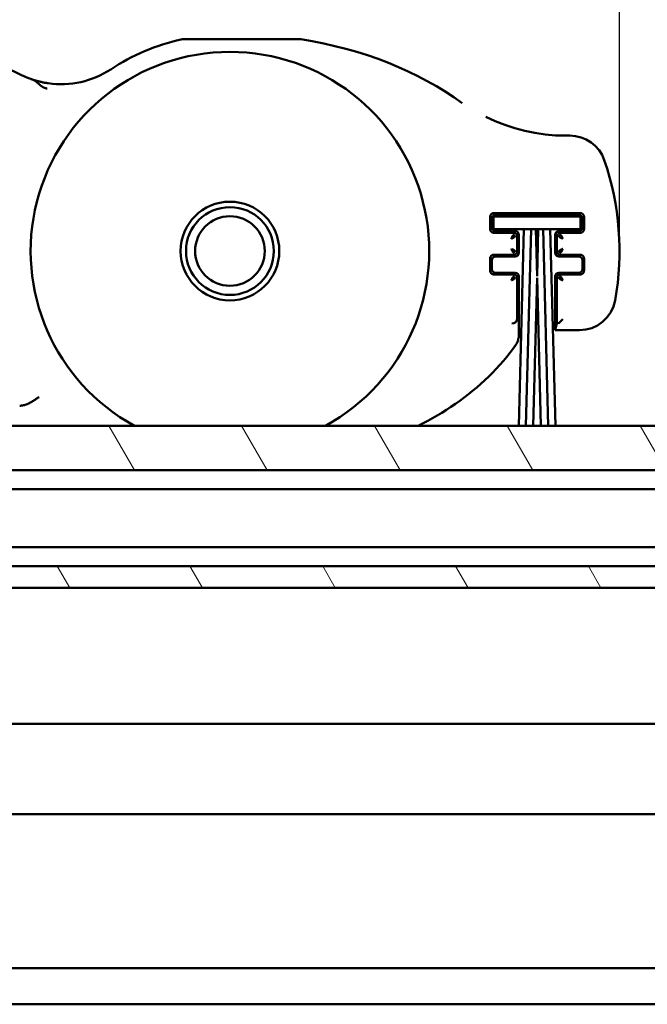
# Model space of a CAD drawing. Units: millimetres. Extents: x -118 to 586, y -247 to 263.
# Drawn here: x 149 to 167, y -96 to -69 of the extents above; entities that cross this region are included whole.
import ezdxf

# ---------------------------------------------------------------- set-up
doc = ezdxf.new("R2010")
doc.units = ezdxf.units.MM
doc.header["$LTSCALE"] = 0.666667
for name, color, linetype, lineweight in [('Bemaßung (ISO)', 7, 'Continuous', 25), ('Schraffur (ISO)', 7, 'Continuous', 18), ('Sichtbar (ISO)', 7, 'Continuous', 50)]:
    doc.layers.add(name, color=color, linetype=linetype, lineweight=lineweight)
doc.styles.add('Katalog 2010 - Zeichnung', font='plantc.ttf')
doc.dimstyles.new('Homepage', dxfattribs={"dimscale": 0.666667, "dimtxt": 5, "dimasz": 4, "dimexe": 3.175, "dimexo": 0.8, "dimgap": 0.8, "dimtad": 0, "dimtih": 1, "dimtoh": 1, "dimrnd": 1e-08, "dimtxsty": 'Katalog 2010 - Zeichnung', "dimblk": 'Filled-1', "dimcen": 0.09, "dimdle": 10, "dimclrd": 256, "dimclre": 256, "dimclrt": 256, "dimazin": 2, "dimtfac": 0.5, "dimtofl": 0, "dimtmove": 0, "dimatfit": 3, "dimfxl": 1, "dimtolj": 1, "dimlwd": 30, "dimlwe": 30, "dimarcsym": 0})

# ---------------------------------------------------------------- blocks, each defined once
blk = doc.blocks.new('Filled-1')
at = {"color": 0}
for p, q in [((0, 0), (-1, 0.225)), ((-1, 0.225), (-1, -0.225)), ((-1, 0), (0, 0)), ((-1, -0.225), (0, 0))]:
    blk.add_line(p, q, dxfattribs=at)
at = {"color": 0, "flags": 128}
blk.add_lwpolyline([(-1, -0.225), (0, 0), (-1, 0.225), (-1, -0.225)], dxfattribs=at)
at = {"color": 0}
blk.add_solid([(-1, -0.225), (0, 0), (-1, 0.225), (-1, -0.225)], dxfattribs=at)
blk = doc.blocks.new('*D69')
at = {"layer": 'Bemaßung (ISO)', "lineweight": 30}
for p, q in [((-8.747, -74.544), (-8.747, -44.867)), ((165.806, -74.544), (165.806, -44.867)), ((-6.081, -46.983), (75.124, -46.983)), ((163.139, -46.983), (84.757, -46.983))]:
    blk.add_line(p, q, dxfattribs=at)
at = {"layer": 'Defpoints', "color": 0}
for p in [(165.806, -46.983), (-8.747, -75.077), (165.806, -75.077)]:
    blk.add_point(p, dxfattribs=at)
at = {"layer": 'Bemaßung (ISO)', "lineweight": 30, "xscale": 2.666666666666666, "yscale": 2.666666666666666, "zscale": 2.666666666666666, "rotation": 180}
blk.add_blockref('Filled-1', (-8.747, -46.983), dxfattribs=at)
at = {"layer": 'Bemaßung (ISO)', "lineweight": 30, "xscale": 2.666666666666666, "yscale": 2.666666666666666, "zscale": 2.666666666666666}
blk.add_blockref('Filled-1', (165.806, -46.983), dxfattribs=at)
at = {"layer": 'Bemaßung (ISO)', "lineweight": 35, "insert": (79.94, -46.983), "char_height": 3.3333, "attachment_point": 5, "style": 'Katalog 2010 - Zeichnung'}
blk.add_mtext('\\A1; 350', dxfattribs=at)

msp = doc.modelspace()

# ---------------------------------------------------------------- hatches: boundary and pattern name
at = {"layer": 'Schraffur (ISO)'}
h = msp.add_hatch(dxfattribs=at)
h.set_pattern_fill('ANSI31', color=256, scale=25.4, angle=75, style=0)
h.set_pattern_definition([(120, (-65.3474, -364.3552), (-2.74963, -1.5875), [])])
h.paths.add_polyline_path([(269.5853, -84.3817), (269.5853, -83.7817), (203.1725, -83.7817), (203.1725, -84.3817)])
h.paths.add_polyline_path([(272.0853, -83.7817), (272.0853, -84.3817), (585.8604, -84.3817), (585.8604, -83.7817)])
h.paths.add_polyline_path([(200.6725, -84.3817), (200.6725, -83.7817), (-118.1779, -83.7817), (-118.1779, -84.3817)])
h.paths.add_polyline_path([(269.5853, -81.1317), (269.5853, -79.9037), (203.1725, -79.9037), (203.1725, -81.1317)])
h.paths.add_polyline_path([(272.0853, -79.9037), (272.0853, -81.1317), (585.8604, -81.1317), (585.8604, -79.9037)])
h.paths.add_polyline_path([(200.6725, -81.1317), (200.6725, -79.9037), (-118.1779, -79.9037), (-118.1779, -81.1317)])

# ---------------------------------------------------------------- linework, layer by layer
at = {"layer": 'Sichtbar (ISO)'}
for p, q in [((156.9853, -69.2271), (153.7364, -69.2271)), ((164.4394, -71.8909), (164.3298, -71.8909)), ((162.2346, -74.4729), (162.2346, -74.1312)), ((162.2803, -74.4272), (162.2803, -74.177)), ((164.7302, -74.1269), (162.3302, -74.1269)), ((162.3302, -74.1269), (162.3302, -74.4769)), ((162.3346, -74.0312), (164.7262, -74.0312)), ((162.3803, -74.077), (164.6805, -74.077)), ((164.7302, -74.4769), (164.7302, -74.1269)), ((164.7805, -74.177), (164.7805, -74.4272)), ((164.8262, -74.1312), (164.8262, -74.4729)), ((162.3302, -74.4769), (163.163, -74.4769)), ((163.1654, -74.4769), (163.0233, -79.9037)), ((163.1654, -74.4769), (163.363, -74.4769)), ((163.3654, -74.4769), (163.2233, -79.9037)), ((163.3654, -74.4769), (163.495, -74.4769)), ((163.529, -75.7742), (163.495, -74.4769)), ((163.4974, -74.4769), (163.563, -74.4769)), ((163.5654, -74.4769), (163.5314, -75.7742)), ((163.5654, -74.4769), (163.695, -74.4769)), ((163.8372, -79.9037), (163.695, -74.4769)), ((163.6974, -74.4769), (163.895, -74.4769)), ((164.0372, -79.9037), (163.895, -74.4769)), ((163.8974, -74.4769), (164.7302, -74.4769)), ((162.878, -74.5729), (162.3346, -74.5729)), ((162.9303, -74.5272), (162.3803, -74.5272)), ((162.8846, -74.5729), (162.878, -74.5729)), ((162.9846, -74.6794), (162.9846, -74.6729)), ((162.9846, -75.0747), (162.9846, -74.6794)), ((163.0303, -75.127), (163.0303, -74.6272)), ((164.0305, -74.6272), (164.0305, -75.127)), ((164.0762, -74.6729), (164.0762, -74.6794)), ((164.0762, -74.6794), (164.0762, -75.0747)), ((164.6805, -74.5272), (164.1305, -74.5272)), ((164.1828, -74.5729), (164.1762, -74.5729)), ((164.7262, -74.5729), (164.1828, -74.5729)), ((162.2346, -75.6229), (162.2346, -75.2812)), ((162.3346, -75.1812), (162.878, -75.1812)), ((162.3803, -75.227), (162.9303, -75.227)), ((162.878, -75.1812), (162.8846, -75.1812)), ((162.9846, -75.0813), (162.9846, -75.0747)), ((164.0762, -75.0747), (164.0762, -75.0813)), ((164.1305, -75.227), (164.6805, -75.227)), ((164.1762, -75.1812), (164.1828, -75.1812)), ((164.1828, -75.1812), (164.7262, -75.1812)), ((164.8262, -75.2812), (164.8262, -75.6229)), ((162.2803, -75.5772), (162.2803, -75.327)), ((164.7805, -75.327), (164.7805, -75.5772)), ((162.878, -75.7229), (162.3346, -75.7229)), ((162.9303, -75.6772), (162.3803, -75.6772)), ((162.8846, -75.7229), (162.878, -75.7229)), ((162.9846, -75.8294), (162.9846, -75.8229)), ((162.9846, -76.9314), (162.9846, -75.8294)), ((163.0303, -77.4661), (163.0303, -75.7772)), ((163.5302, -75.8197), (163.4233, -79.9037)), ((163.6372, -79.9037), (163.5302, -75.8197)), ((164.0305, -75.7772), (164.0305, -77.2632)), ((164.0762, -75.8229), (164.0762, -75.8294)), ((164.0762, -75.8294), (164.0762, -77.0814)), ((164.6805, -75.6772), (164.1305, -75.6772)), ((164.1828, -75.7229), (164.1762, -75.7229)), ((164.7262, -75.7229), (164.1828, -75.7229)), ((164.0762, -77.0814), (164.0312, -77.2617)), ((164.0762, -77.0814), (164.1391, -77.0586)), ((164.1397, -77.0582), (164.2393, -76.9587)), ((163.0302, -77.4662), (163.0303, -77.4661)), ((164.0305, -77.2632), (164.0306, -77.2631)), ((164.0305, -77.2632), (164.7, -77.2632)), ((-118.1779, -79.9037), (200.6725, -79.9037)), ((200.6725, -81.1317), (-118.1779, -81.1317)), ((-118.1779, -81.6567), (200.6725, -81.6567)), ((200.6725, -83.2567), (-118.1779, -83.2567)), ((-118.1779, -83.7817), (200.6725, -83.7817)), ((200.6725, -84.3817), (-83.1779, -84.3817)), ((200.6725, -88.1317), (-100.6779, -88.1317)), ((-100.6779, -90.6317), (200.6725, -90.6317)), ((181.8028, -94.8817), (146.4841, -94.8817)), ((106.8028, -95.88), (181.8028, -95.88))]:
    msp.add_line(p, q, dxfattribs=at)
at = {"layer": 'Sichtbar (ISO)', "flags": 128}
for points in [[(150.0384, -70.4445), (150.0128, -70.4406), (149.9873, -70.4366), (149.9623, -70.4323), (149.9375, -70.4278), (149.9133, -70.4232), (149.8895, -70.4184), (149.8664, -70.4135), (149.8439, -70.4086), (149.8221, -70.4036), (149.8011, -70.3986), (149.7809, -70.3937), (149.7617, -70.3888), (149.7434, -70.384), (149.7261, -70.3794), (149.71, -70.3749), (149.6949, -70.3705), (149.6807, -70.3664), (149.6673, -70.3623), (149.6545, -70.3584), (149.6423, -70.3546), (149.6304, -70.3509), (149.6189, -70.3472), (149.6077, -70.3435), (149.5967, -70.3399)], [(149.5967, -70.3399), (149.6064, -70.3433), (149.616, -70.3471), (149.6254, -70.3511), (149.6346, -70.3554), (149.6437, -70.36), (149.6527, -70.3647), (149.6614, -70.3697), (149.6699, -70.3748), (149.6782, -70.3801), (149.6863, -70.3855), (149.6941, -70.3909), (149.7017, -70.3965), (149.7091, -70.4021), (149.7162, -70.4077), (149.723, -70.4132), (149.7295, -70.4188), (149.7358, -70.4243), (149.7418, -70.4298), (149.7477, -70.4353), (149.7534, -70.4407), (149.7589, -70.446), (149.7642, -70.4513), (149.7695, -70.4564), (149.7746, -70.4615)], [(149.7746, -70.4616), (149.784, -70.4709), (149.7932, -70.4798), (149.8024, -70.4884), (149.8116, -70.4965), (149.8208, -70.5042), (149.83, -70.5115), (149.8393, -70.5184), (149.8486, -70.525), (149.8579, -70.5312), (149.8673, -70.5371), (149.8768, -70.5426), (149.8863, -70.5478), (149.8958, -70.5527), (149.9055, -70.5574), (149.9152, -70.5617), (149.925, -70.5658), (149.9349, -70.5697), (149.9448, -70.5733), (149.9549, -70.5767), (149.9651, -70.5798), (149.9754, -70.5828), (149.9857, -70.5856), (149.9963, -70.5882), (150.0069, -70.5907)], [(162.1144, -71.3741), (162.3749, -71.4925), (162.6418, -71.5961), (162.9139, -71.6845), (163.1913, -71.7577), (163.4729, -71.8154), (163.7575, -71.8571), (164.0435, -71.8824), (164.3298, -71.8909)], [(164.4394, -71.8909), (164.5936, -71.9032), (164.7441, -71.9392), (164.8873, -71.9976), (165.0201, -72.077), (165.1387, -72.1761), (165.2406, -72.2927), (165.3232, -72.4233), (165.3848, -72.565)], [(162.2346, -74.1312), (162.2346, -74.131), (162.2346, -74.1307), (162.2346, -74.1304), (162.2346, -74.1302), (162.2346, -74.1299), (162.2346, -74.1296), (162.2346, -74.1293), (162.2346, -74.1291), (162.2346, -74.1288), (162.2346, -74.1285), (162.2346, -74.1282), (162.2346, -74.128), (162.2347, -74.1277), (162.2347, -74.1274), (162.2347, -74.1272), (162.2347, -74.1269), (162.2347, -74.1266), (162.2347, -74.1263), (162.2347, -74.1261), (162.2347, -74.1258), (162.2348, -74.1255), (162.2348, -74.1252), (162.2348, -74.125), (162.2348, -74.1247)], [(162.2348, -74.1247), (162.2354, -74.1188), (162.2363, -74.1128), (162.2376, -74.1068), (162.2393, -74.1008), (162.2415, -74.0948), (162.244, -74.0889), (162.2469, -74.0832), (162.25, -74.0779), (162.2533, -74.073), (162.2567, -74.0685), (162.2603, -74.0643), (162.2639, -74.0605), (162.2677, -74.0569), (162.2718, -74.0534), (162.2764, -74.0499), (162.2813, -74.0466), (162.2866, -74.0435), (162.2922, -74.0407), (162.2982, -74.0381), (162.3041, -74.036), (162.3101, -74.0343), (162.3161, -74.033), (162.3221, -74.032), (162.328, -74.0315)], [(162.3803, -74.077), (162.3421, -74.0847), (162.3096, -74.1063), (162.288, -74.1388), (162.2803, -74.177)], [(162.328, -74.0315), (162.3283, -74.0314), (162.3286, -74.0314), (162.3289, -74.0314), (162.3291, -74.0314), (162.3294, -74.0314), (162.3297, -74.0314), (162.3299, -74.0314), (162.3302, -74.0313), (162.3305, -74.0313), (162.3308, -74.0313), (162.331, -74.0313), (162.3313, -74.0313), (162.3316, -74.0313), (162.3319, -74.0313), (162.3321, -74.0313), (162.3324, -74.0313), (162.3327, -74.0313), (162.3329, -74.0313), (162.3332, -74.0313), (162.3335, -74.0313), (162.3338, -74.0313), (162.334, -74.0313), (162.3343, -74.0312), (162.3346, -74.0312)], [(164.7805, -74.177), (164.7728, -74.1388), (164.7512, -74.1063), (164.7187, -74.0847), (164.6805, -74.077)], [(164.7262, -74.0312), (164.7265, -74.0312), (164.7268, -74.0313), (164.727, -74.0313), (164.7273, -74.0313), (164.7276, -74.0313), (164.7279, -74.0313), (164.7281, -74.0313), (164.7284, -74.0313), (164.7287, -74.0313), (164.729, -74.0313), (164.7292, -74.0313), (164.7295, -74.0313), (164.7298, -74.0313), (164.73, -74.0313), (164.7303, -74.0313), (164.7306, -74.0313), (164.7309, -74.0314), (164.7311, -74.0314), (164.7314, -74.0314), (164.7317, -74.0314), (164.7319, -74.0314), (164.7322, -74.0314), (164.7325, -74.0314), (164.7328, -74.0315)], [(164.7328, -74.0315), (164.7387, -74.032), (164.7447, -74.033), (164.7507, -74.0343), (164.7567, -74.036), (164.7627, -74.0381), (164.7686, -74.0407), (164.7743, -74.0435), (164.7795, -74.0466), (164.7844, -74.0499), (164.789, -74.0534), (164.7931, -74.0569), (164.7969, -74.0605), (164.8005, -74.0643), (164.8041, -74.0685), (164.8075, -74.073), (164.8108, -74.0779), (164.8139, -74.0832), (164.8168, -74.0889), (164.8194, -74.0948), (164.8215, -74.1008), (164.8232, -74.1068), (164.8245, -74.1128), (164.8254, -74.1188), (164.826, -74.1247)], [(164.826, -74.1247), (164.826, -74.125), (164.826, -74.1252), (164.8261, -74.1255), (164.8261, -74.1258), (164.8261, -74.1261), (164.8261, -74.1263), (164.8261, -74.1266), (164.8261, -74.1269), (164.8261, -74.1272), (164.8261, -74.1274), (164.8262, -74.1277), (164.8262, -74.128), (164.8262, -74.1282), (164.8262, -74.1285), (164.8262, -74.1288), (164.8262, -74.1291), (164.8262, -74.1293), (164.8262, -74.1296), (164.8262, -74.1299), (164.8262, -74.1302), (164.8262, -74.1304), (164.8262, -74.1307), (164.8262, -74.131), (164.8262, -74.1312)], [(162.2348, -74.4794), (162.2348, -74.4792), (162.2348, -74.4789), (162.2348, -74.4786), (162.2347, -74.4783), (162.2347, -74.4781), (162.2347, -74.4778), (162.2347, -74.4775), (162.2347, -74.4772), (162.2347, -74.477), (162.2347, -74.4767), (162.2347, -74.4764), (162.2346, -74.4762), (162.2346, -74.4759), (162.2346, -74.4756), (162.2346, -74.4753), (162.2346, -74.4751), (162.2346, -74.4748), (162.2346, -74.4745), (162.2346, -74.4742), (162.2346, -74.474), (162.2346, -74.4737), (162.2346, -74.4734), (162.2346, -74.4732), (162.2346, -74.4729)], [(162.328, -74.5727), (162.3221, -74.5721), (162.3161, -74.5712), (162.3101, -74.5698), (162.3041, -74.5681), (162.2982, -74.566), (162.2922, -74.5635), (162.2866, -74.5606), (162.2813, -74.5575), (162.2764, -74.5542), (162.2718, -74.5508), (162.2677, -74.5472), (162.2639, -74.5436), (162.2603, -74.5398), (162.2567, -74.5356), (162.2533, -74.5311), (162.25, -74.5262), (162.2469, -74.5209), (162.244, -74.5152), (162.2415, -74.5093), (162.2393, -74.5033), (162.2376, -74.4973), (162.2363, -74.4913), (162.2354, -74.4854), (162.2348, -74.4794)], [(162.2803, -74.4272), (162.288, -74.4654), (162.3096, -74.4978), (162.3421, -74.5194), (162.3803, -74.5272)], [(164.6805, -74.5272), (164.7187, -74.5194), (164.7512, -74.4978), (164.7728, -74.4654), (164.7805, -74.4272)], [(164.826, -74.4794), (164.8254, -74.4854), (164.8245, -74.4913), (164.8232, -74.4973), (164.8215, -74.5033), (164.8194, -74.5093), (164.8168, -74.5153), (164.8139, -74.5209), (164.8108, -74.5262), (164.8075, -74.5311), (164.8041, -74.5356), (164.8005, -74.5398), (164.7969, -74.5436), (164.7931, -74.5472), (164.789, -74.5508), (164.7844, -74.5542), (164.7795, -74.5575), (164.7743, -74.5606), (164.7686, -74.5635), (164.7627, -74.566), (164.7567, -74.5681), (164.7507, -74.5698), (164.7447, -74.5712), (164.7387, -74.5721), (164.7328, -74.5727)], [(164.8262, -74.4729), (164.8262, -74.4732), (164.8262, -74.4734), (164.8262, -74.4737), (164.8262, -74.474), (164.8262, -74.4742), (164.8262, -74.4745), (164.8262, -74.4748), (164.8262, -74.4751), (164.8262, -74.4753), (164.8262, -74.4756), (164.8262, -74.4759), (164.8262, -74.4762), (164.8262, -74.4764), (164.8261, -74.4767), (164.8261, -74.477), (164.8261, -74.4772), (164.8261, -74.4775), (164.8261, -74.4778), (164.8261, -74.4781), (164.8261, -74.4783), (164.8261, -74.4786), (164.826, -74.4789), (164.826, -74.4792), (164.826, -74.4794)], [(162.3346, -74.5729), (162.3343, -74.5729), (162.334, -74.5729), (162.3338, -74.5729), (162.3335, -74.5729), (162.3332, -74.5729), (162.3329, -74.5729), (162.3327, -74.5729), (162.3324, -74.5729), (162.3321, -74.5729), (162.3319, -74.5728), (162.3316, -74.5728), (162.3313, -74.5728), (162.331, -74.5728), (162.3308, -74.5728), (162.3305, -74.5728), (162.3302, -74.5728), (162.3299, -74.5728), (162.3297, -74.5728), (162.3294, -74.5727), (162.3291, -74.5727), (162.3289, -74.5727), (162.3286, -74.5727), (162.3283, -74.5727), (162.328, -74.5727)], [(162.8215, -74.7359), (162.8241, -74.7299), (162.8266, -74.7238), (162.8292, -74.7177), (162.8317, -74.7118), (162.8343, -74.7059), (162.8368, -74.7001), (162.8393, -74.6944), (162.8419, -74.6889), (162.8444, -74.6835), (162.8469, -74.6783), (162.8494, -74.6734), (162.8519, -74.6687), (162.8544, -74.6642), (162.8569, -74.66), (162.8593, -74.6562), (162.8618, -74.6526), (162.8642, -74.6493), (162.8666, -74.6464), (162.869, -74.6438), (162.8714, -74.6416), (162.8737, -74.6397), (162.8761, -74.6382), (162.8784, -74.6371), (162.8807, -74.6364)], [(162.8215, -74.7359), (162.8276, -74.7334), (162.8337, -74.7308), (162.8397, -74.7283), (162.8457, -74.7257), (162.8516, -74.7232), (162.8574, -74.7207), (162.8631, -74.7181), (162.8686, -74.7156), (162.874, -74.7131), (162.8791, -74.7106), (162.8841, -74.7081), (162.8888, -74.7056), (162.8932, -74.7031), (162.8974, -74.7006), (162.9013, -74.6982), (162.9049, -74.6957), (162.9082, -74.6933), (162.9111, -74.6909), (162.9137, -74.6885), (162.9159, -74.6861), (162.9178, -74.6837), (162.9192, -74.6814), (162.9203, -74.6791), (162.921, -74.6768)], [(162.921, -74.6768), (162.9208, -74.6744), (162.9204, -74.672), (162.9198, -74.6696), (162.9191, -74.6673), (162.9181, -74.6649), (162.917, -74.6626), (162.9158, -74.6603), (162.9144, -74.6581), (162.9129, -74.6559), (162.9113, -74.6538), (162.9095, -74.6517), (162.9077, -74.6498), (162.9057, -74.6479), (162.9037, -74.6462), (162.9016, -74.6446), (162.8994, -74.643), (162.8972, -74.6417), (162.8949, -74.6404), (162.8926, -74.6393), (162.8902, -74.6384), (162.8878, -74.6376), (162.8855, -74.637), (162.8831, -74.6366), (162.8807, -74.6364)], [(162.9303, -74.5272), (162.9685, -74.5349), (163.001, -74.5565), (163.0226, -74.589), (163.0303, -74.6272)], [(164.0305, -74.6272), (164.0382, -74.589), (164.0598, -74.5565), (164.0923, -74.5349), (164.1305, -74.5272)], [(164.1801, -74.6364), (164.1777, -74.6366), (164.1753, -74.637), (164.173, -74.6376), (164.1706, -74.6384), (164.1682, -74.6393), (164.1659, -74.6404), (164.1636, -74.6417), (164.1614, -74.643), (164.1592, -74.6446), (164.1571, -74.6462), (164.1551, -74.6479), (164.1531, -74.6498), (164.1513, -74.6517), (164.1495, -74.6538), (164.1479, -74.6559), (164.1464, -74.6581), (164.145, -74.6603), (164.1438, -74.6626), (164.1427, -74.6649), (164.1417, -74.6673), (164.141, -74.6696), (164.1404, -74.672), (164.14, -74.6744), (164.1398, -74.6768)], [(164.2393, -74.7359), (164.2332, -74.7334), (164.2271, -74.7308), (164.2211, -74.7283), (164.2151, -74.7257), (164.2092, -74.7232), (164.2034, -74.7207), (164.1977, -74.7181), (164.1922, -74.7156), (164.1868, -74.7131), (164.1817, -74.7106), (164.1767, -74.7081), (164.172, -74.7056), (164.1676, -74.7031), (164.1634, -74.7006), (164.1595, -74.6982), (164.1559, -74.6957), (164.1526, -74.6933), (164.1497, -74.6909), (164.1471, -74.6885), (164.1449, -74.6861), (164.143, -74.6837), (164.1416, -74.6814), (164.1405, -74.6791), (164.1398, -74.6768)], [(164.2393, -74.7359), (164.2367, -74.7299), (164.2342, -74.7238), (164.2316, -74.7177), (164.2291, -74.7118), (164.2265, -74.7059), (164.224, -74.7001), (164.2215, -74.6944), (164.2189, -74.6889), (164.2164, -74.6835), (164.2139, -74.6783), (164.2114, -74.6734), (164.2089, -74.6687), (164.2064, -74.6642), (164.2039, -74.66), (164.2015, -74.6562), (164.199, -74.6526), (164.1966, -74.6493), (164.1942, -74.6464), (164.1918, -74.6438), (164.1894, -74.6416), (164.1871, -74.6397), (164.1847, -74.6382), (164.1824, -74.6371), (164.1801, -74.6364)], [(164.7328, -74.5727), (164.7325, -74.5727), (164.7322, -74.5727), (164.7319, -74.5727), (164.7317, -74.5727), (164.7314, -74.5727), (164.7311, -74.5728), (164.7309, -74.5728), (164.7306, -74.5728), (164.7303, -74.5728), (164.73, -74.5728), (164.7298, -74.5728), (164.7295, -74.5728), (164.7292, -74.5728), (164.729, -74.5728), (164.7287, -74.5729), (164.7284, -74.5729), (164.7281, -74.5729), (164.7279, -74.5729), (164.7276, -74.5729), (164.7273, -74.5729), (164.727, -74.5729), (164.7268, -74.5729), (164.7265, -74.5729), (164.7262, -74.5729)], [(162.8215, -75.0182), (162.8241, -75.0243), (162.8266, -75.0303), (162.8292, -75.0364), (162.8317, -75.0424), (162.8343, -75.0483), (162.8368, -75.0541), (162.8393, -75.0597), (162.8419, -75.0653), (162.8444, -75.0706), (162.8469, -75.0758), (162.8494, -75.0807), (162.8519, -75.0854), (162.8544, -75.0899), (162.8569, -75.0941), (162.8593, -75.098), (162.8618, -75.1016), (162.8642, -75.1048), (162.8666, -75.1078), (162.869, -75.1104), (162.8714, -75.1126), (162.8737, -75.1144), (162.8761, -75.1159), (162.8784, -75.117), (162.8807, -75.1177)], [(162.8215, -75.0182), (162.8276, -75.0207), (162.8337, -75.0233), (162.8397, -75.0258), (162.8457, -75.0284), (162.8516, -75.0309), (162.8574, -75.0335), (162.8631, -75.036), (162.8686, -75.0385), (162.874, -75.0411), (162.8791, -75.0436), (162.8841, -75.0461), (162.8888, -75.0486), (162.8932, -75.0511), (162.8974, -75.0535), (162.9013, -75.056), (162.9049, -75.0584), (162.9082, -75.0608), (162.9111, -75.0633), (162.9137, -75.0657), (162.9159, -75.068), (162.9178, -75.0704), (162.9192, -75.0727), (162.9203, -75.075), (162.921, -75.0773)], [(164.2393, -75.0182), (164.2332, -75.0207), (164.2271, -75.0233), (164.2211, -75.0258), (164.2151, -75.0284), (164.2092, -75.0309), (164.2034, -75.0335), (164.1977, -75.036), (164.1922, -75.0385), (164.1868, -75.0411), (164.1817, -75.0436), (164.1767, -75.0461), (164.172, -75.0486), (164.1676, -75.0511), (164.1634, -75.0535), (164.1595, -75.056), (164.1559, -75.0584), (164.1526, -75.0608), (164.1497, -75.0633), (164.1471, -75.0657), (164.1449, -75.068), (164.143, -75.0704), (164.1416, -75.0727), (164.1405, -75.075), (164.1398, -75.0773)], [(164.2393, -75.0182), (164.2367, -75.0243), (164.2342, -75.0303), (164.2316, -75.0364), (164.2291, -75.0424), (164.2265, -75.0483), (164.224, -75.0541), (164.2215, -75.0597), (164.2189, -75.0653), (164.2164, -75.0706), (164.2139, -75.0758), (164.2114, -75.0807), (164.2089, -75.0854), (164.2064, -75.0899), (164.2039, -75.0941), (164.2015, -75.098), (164.199, -75.1016), (164.1966, -75.1048), (164.1942, -75.1078), (164.1918, -75.1104), (164.1894, -75.1126), (164.1871, -75.1144), (164.1847, -75.1159), (164.1824, -75.117), (164.1801, -75.1177)], [(162.2346, -75.2812), (162.2346, -75.281), (162.2346, -75.2807), (162.2346, -75.2804), (162.2346, -75.2802), (162.2346, -75.2799), (162.2346, -75.2796), (162.2346, -75.2793), (162.2346, -75.2791), (162.2346, -75.2788), (162.2346, -75.2785), (162.2346, -75.2782), (162.2346, -75.278), (162.2347, -75.2777), (162.2347, -75.2774), (162.2347, -75.2772), (162.2347, -75.2769), (162.2347, -75.2766), (162.2347, -75.2763), (162.2347, -75.2761), (162.2347, -75.2758), (162.2348, -75.2755), (162.2348, -75.2752), (162.2348, -75.275), (162.2348, -75.2747)], [(162.2348, -75.2747), (162.2354, -75.2688), (162.2363, -75.2628), (162.2376, -75.2568), (162.2393, -75.2508), (162.2415, -75.2448), (162.244, -75.2389), (162.2469, -75.2332), (162.25, -75.2279), (162.2533, -75.223), (162.2567, -75.2185), (162.2603, -75.2143), (162.2639, -75.2105), (162.2677, -75.2069), (162.2718, -75.2034), (162.2764, -75.1999), (162.2813, -75.1966), (162.2866, -75.1935), (162.2922, -75.1907), (162.2982, -75.1881), (162.3041, -75.186), (162.3101, -75.1843), (162.3161, -75.183), (162.3221, -75.182), (162.328, -75.1815)], [(162.3803, -75.227), (162.3421, -75.2347), (162.3096, -75.2563), (162.288, -75.2888), (162.2803, -75.327)], [(162.328, -75.1815), (162.3283, -75.1814), (162.3286, -75.1814), (162.3289, -75.1814), (162.3291, -75.1814), (162.3294, -75.1814), (162.3297, -75.1814), (162.3299, -75.1814), (162.3302, -75.1813), (162.3305, -75.1813), (162.3308, -75.1813), (162.331, -75.1813), (162.3313, -75.1813), (162.3316, -75.1813), (162.3319, -75.1813), (162.3321, -75.1813), (162.3324, -75.1813), (162.3327, -75.1813), (162.3329, -75.1813), (162.3332, -75.1813), (162.3335, -75.1813), (162.3338, -75.1813), (162.334, -75.1813), (162.3343, -75.1812), (162.3346, -75.1812)], [(162.8807, -75.1177), (162.8831, -75.1175), (162.8855, -75.1171), (162.8878, -75.1165), (162.8902, -75.1157), (162.8926, -75.1148), (162.8949, -75.1137), (162.8972, -75.1125), (162.8994, -75.1111), (162.9016, -75.1096), (162.9037, -75.1079), (162.9057, -75.1062), (162.9077, -75.1043), (162.9095, -75.1024), (162.9113, -75.1004), (162.9129, -75.0982), (162.9144, -75.0961), (162.9158, -75.0938), (162.917, -75.0916), (162.9181, -75.0892), (162.9191, -75.0869), (162.9198, -75.0845), (162.9204, -75.0821), (162.9208, -75.0797), (162.921, -75.0773)], [(163.0303, -75.127), (163.0226, -75.1652), (163.001, -75.1976), (162.9685, -75.2193), (162.9303, -75.227)], [(164.1305, -75.227), (164.0923, -75.2192), (164.0598, -75.1976), (164.0382, -75.1652), (164.0305, -75.127)], [(164.1398, -75.0773), (164.14, -75.0797), (164.1404, -75.0821), (164.141, -75.0845), (164.1417, -75.0869), (164.1427, -75.0892), (164.1438, -75.0916), (164.145, -75.0938), (164.1464, -75.0961), (164.1479, -75.0982), (164.1495, -75.1004), (164.1513, -75.1024), (164.1531, -75.1043), (164.1551, -75.1062), (164.1571, -75.1079), (164.1592, -75.1096), (164.1614, -75.1111), (164.1636, -75.1125), (164.1659, -75.1137), (164.1682, -75.1148), (164.1706, -75.1157), (164.173, -75.1165), (164.1753, -75.1171), (164.1777, -75.1175), (164.1801, -75.1177)], [(164.7805, -75.327), (164.7728, -75.2888), (164.7512, -75.2563), (164.7187, -75.2347), (164.6805, -75.227)], [(164.7262, -75.1812), (164.7265, -75.1812), (164.7268, -75.1813), (164.727, -75.1813), (164.7273, -75.1813), (164.7276, -75.1813), (164.7279, -75.1813), (164.7281, -75.1813), (164.7284, -75.1813), (164.7287, -75.1813), (164.729, -75.1813), (164.7292, -75.1813), (164.7295, -75.1813), (164.7298, -75.1813), (164.73, -75.1813), (164.7303, -75.1813), (164.7306, -75.1813), (164.7309, -75.1814), (164.7311, -75.1814), (164.7314, -75.1814), (164.7317, -75.1814), (164.7319, -75.1814), (164.7322, -75.1814), (164.7325, -75.1814), (164.7328, -75.1815)], [(164.7328, -75.1815), (164.7387, -75.182), (164.7447, -75.183), (164.7507, -75.1843), (164.7567, -75.186), (164.7627, -75.1881), (164.7686, -75.1907), (164.7743, -75.1935), (164.7795, -75.1966), (164.7844, -75.1999), (164.789, -75.2034), (164.7931, -75.2069), (164.7969, -75.2105), (164.8005, -75.2143), (164.8041, -75.2185), (164.8075, -75.223), (164.8108, -75.2279), (164.8139, -75.2332), (164.8168, -75.2389), (164.8194, -75.2448), (164.8215, -75.2508), (164.8232, -75.2568), (164.8245, -75.2628), (164.8254, -75.2688), (164.826, -75.2747)], [(164.826, -75.2747), (164.826, -75.275), (164.826, -75.2752), (164.8261, -75.2755), (164.8261, -75.2758), (164.8261, -75.2761), (164.8261, -75.2763), (164.8261, -75.2766), (164.8261, -75.2769), (164.8261, -75.2772), (164.8261, -75.2774), (164.8262, -75.2777), (164.8262, -75.278), (164.8262, -75.2782), (164.8262, -75.2785), (164.8262, -75.2788), (164.8262, -75.2791), (164.8262, -75.2793), (164.8262, -75.2796), (164.8262, -75.2799), (164.8262, -75.2802), (164.8262, -75.2804), (164.8262, -75.2807), (164.8262, -75.281), (164.8262, -75.2812)], [(162.2803, -75.5772), (162.288, -75.6154), (162.3096, -75.6478), (162.3421, -75.6694), (162.3803, -75.6772)], [(164.6805, -75.6772), (164.7187, -75.6694), (164.7512, -75.6478), (164.7728, -75.6154), (164.7805, -75.5772)], [(162.2348, -75.6294), (162.2348, -75.6292), (162.2348, -75.6289), (162.2348, -75.6286), (162.2347, -75.6283), (162.2347, -75.6281), (162.2347, -75.6278), (162.2347, -75.6275), (162.2347, -75.6272), (162.2347, -75.627), (162.2347, -75.6267), (162.2347, -75.6264), (162.2346, -75.6262), (162.2346, -75.6259), (162.2346, -75.6256), (162.2346, -75.6253), (162.2346, -75.6251), (162.2346, -75.6248), (162.2346, -75.6245), (162.2346, -75.6242), (162.2346, -75.624), (162.2346, -75.6237), (162.2346, -75.6234), (162.2346, -75.6232), (162.2346, -75.6229)], [(162.328, -75.7227), (162.3221, -75.7221), (162.3161, -75.7212), (162.3101, -75.7199), (162.3041, -75.7181), (162.2982, -75.716), (162.2922, -75.7135), (162.2866, -75.7106), (162.2813, -75.7075), (162.2764, -75.7042), (162.2718, -75.7008), (162.2677, -75.6972), (162.2639, -75.6936), (162.2603, -75.6898), (162.2567, -75.6856), (162.2533, -75.6811), (162.25, -75.6762), (162.2469, -75.6709), (162.244, -75.6652), (162.2415, -75.6593), (162.2393, -75.6533), (162.2376, -75.6473), (162.2363, -75.6413), (162.2354, -75.6354), (162.2348, -75.6294)], [(162.3346, -75.7229), (162.3343, -75.7229), (162.334, -75.7229), (162.3338, -75.7229), (162.3335, -75.7229), (162.3332, -75.7229), (162.3329, -75.7229), (162.3327, -75.7229), (162.3324, -75.7229), (162.3321, -75.7229), (162.3319, -75.7228), (162.3316, -75.7228), (162.3313, -75.7228), (162.331, -75.7228), (162.3308, -75.7228), (162.3305, -75.7228), (162.3302, -75.7228), (162.3299, -75.7228), (162.3297, -75.7228), (162.3294, -75.7227), (162.3291, -75.7227), (162.3289, -75.7227), (162.3286, -75.7227), (162.3283, -75.7227), (162.328, -75.7227)], [(162.8215, -75.8859), (162.8241, -75.8799), (162.8266, -75.8738), (162.8292, -75.8677), (162.8317, -75.8618), (162.8343, -75.8559), (162.8368, -75.8501), (162.8393, -75.8444), (162.8419, -75.8389), (162.8444, -75.8335), (162.8469, -75.8283), (162.8494, -75.8234), (162.8519, -75.8187), (162.8544, -75.8142), (162.8569, -75.81), (162.8593, -75.8062), (162.8618, -75.8026), (162.8642, -75.7993), (162.8666, -75.7964), (162.869, -75.7938), (162.8714, -75.7916), (162.8737, -75.7897), (162.8761, -75.7882), (162.8784, -75.7871), (162.8807, -75.7864)], [(162.8215, -75.8859), (162.8276, -75.8834), (162.8337, -75.8808), (162.8397, -75.8783), (162.8457, -75.8757), (162.8516, -75.8732), (162.8574, -75.8707), (162.8631, -75.8681), (162.8686, -75.8656), (162.874, -75.8631), (162.8791, -75.8606), (162.8841, -75.8581), (162.8888, -75.8556), (162.8932, -75.8531), (162.8974, -75.8506), (162.9013, -75.8482), (162.9049, -75.8457), (162.9082, -75.8433), (162.9111, -75.8409), (162.9137, -75.8385), (162.9159, -75.8361), (162.9178, -75.8337), (162.9192, -75.8314), (162.9203, -75.8291), (162.921, -75.8268)], [(162.921, -75.8268), (162.9208, -75.8244), (162.9204, -75.822), (162.9198, -75.8196), (162.9191, -75.8173), (162.9181, -75.8149), (162.917, -75.8126), (162.9158, -75.8103), (162.9144, -75.8081), (162.9129, -75.8059), (162.9113, -75.8038), (162.9095, -75.8017), (162.9077, -75.7998), (162.9057, -75.7979), (162.9037, -75.7962), (162.9016, -75.7946), (162.8994, -75.793), (162.8972, -75.7917), (162.8949, -75.7904), (162.8926, -75.7893), (162.8902, -75.7884), (162.8878, -75.7876), (162.8855, -75.787), (162.8831, -75.7866), (162.8807, -75.7864)], [(162.9303, -75.6772), (162.9685, -75.6849), (163.001, -75.7065), (163.0226, -75.739), (163.0303, -75.7772)], [(164.0305, -75.7772), (164.0382, -75.739), (164.0598, -75.7065), (164.0923, -75.6849), (164.1305, -75.6772)], [(164.1801, -75.7864), (164.1777, -75.7866), (164.1753, -75.787), (164.173, -75.7876), (164.1706, -75.7884), (164.1682, -75.7893), (164.1659, -75.7904), (164.1636, -75.7917), (164.1614, -75.793), (164.1592, -75.7946), (164.1571, -75.7962), (164.1551, -75.7979), (164.1531, -75.7998), (164.1513, -75.8017), (164.1495, -75.8038), (164.1479, -75.8059), (164.1464, -75.8081), (164.145, -75.8103), (164.1438, -75.8126), (164.1427, -75.8149), (164.1417, -75.8173), (164.141, -75.8196), (164.1404, -75.822), (164.14, -75.8244), (164.1398, -75.8268)], [(164.2393, -75.8859), (164.2332, -75.8834), (164.2271, -75.8808), (164.2211, -75.8783), (164.2151, -75.8757), (164.2092, -75.8732), (164.2034, -75.8707), (164.1977, -75.8681), (164.1922, -75.8656), (164.1868, -75.8631), (164.1817, -75.8606), (164.1767, -75.8581), (164.172, -75.8556), (164.1676, -75.8531), (164.1634, -75.8506), (164.1595, -75.8482), (164.1559, -75.8457), (164.1526, -75.8433), (164.1497, -75.8409), (164.1471, -75.8385), (164.1449, -75.8361), (164.143, -75.8337), (164.1416, -75.8314), (164.1405, -75.8291), (164.1398, -75.8268)], [(164.2393, -75.8859), (164.2367, -75.8799), (164.2342, -75.8738), (164.2316, -75.8677), (164.2291, -75.8618), (164.2265, -75.8559), (164.224, -75.8501), (164.2215, -75.8444), (164.2189, -75.8389), (164.2164, -75.8335), (164.2139, -75.8283), (164.2114, -75.8234), (164.2089, -75.8187), (164.2064, -75.8142), (164.2039, -75.81), (164.2015, -75.8062), (164.199, -75.8026), (164.1966, -75.7993), (164.1942, -75.7964), (164.1918, -75.7938), (164.1894, -75.7916), (164.1871, -75.7897), (164.1847, -75.7882), (164.1824, -75.7871), (164.1801, -75.7864)], [(164.7328, -75.7227), (164.7325, -75.7227), (164.7322, -75.7227), (164.7319, -75.7227), (164.7317, -75.7227), (164.7314, -75.7227), (164.7311, -75.7228), (164.7309, -75.7228), (164.7306, -75.7228), (164.7303, -75.7228), (164.73, -75.7228), (164.7298, -75.7228), (164.7295, -75.7228), (164.7292, -75.7228), (164.729, -75.7228), (164.7287, -75.7229), (164.7284, -75.7229), (164.7281, -75.7229), (164.7279, -75.7229), (164.7276, -75.7229), (164.7273, -75.7229), (164.727, -75.7229), (164.7268, -75.7229), (164.7265, -75.7229), (164.7262, -75.7229)], [(164.826, -75.6294), (164.8254, -75.6354), (164.8245, -75.6413), (164.8232, -75.6473), (164.8215, -75.6533), (164.8194, -75.6593), (164.8168, -75.6652), (164.8139, -75.6709), (164.8108, -75.6762), (164.8075, -75.6811), (164.8041, -75.6856), (164.8005, -75.6898), (164.7969, -75.6936), (164.7931, -75.6972), (164.789, -75.7008), (164.7844, -75.7042), (164.7795, -75.7075), (164.7743, -75.7106), (164.7686, -75.7135), (164.7627, -75.716), (164.7567, -75.7181), (164.7507, -75.7198), (164.7447, -75.7212), (164.7387, -75.7221), (164.7328, -75.7227)], [(164.8262, -75.6229), (164.8262, -75.6232), (164.8262, -75.6234), (164.8262, -75.6237), (164.8262, -75.624), (164.8262, -75.6242), (164.8262, -75.6245), (164.8262, -75.6248), (164.8262, -75.6251), (164.8262, -75.6253), (164.8262, -75.6256), (164.8262, -75.6259), (164.8262, -75.6262), (164.8262, -75.6264), (164.8261, -75.6267), (164.8261, -75.627), (164.8261, -75.6272), (164.8261, -75.6275), (164.8261, -75.6278), (164.8261, -75.6281), (164.8261, -75.6283), (164.8261, -75.6286), (164.826, -75.6289), (164.826, -75.6292), (164.826, -75.6294)], [(165.6842, -76.4401), (165.6381, -76.6077), (165.5638, -76.7647), (165.4637, -76.9071), (165.3411, -77.0302), (165.1984, -77.1301), (165.0408, -77.2031), (164.8726, -77.248), (164.7, -77.2632)], [(163.0302, -77.4662), (163.0294, -77.4674), (163.0286, -77.4686), (163.0278, -77.4698), (163.0269, -77.471), (163.0261, -77.4722), (163.0253, -77.4734), (163.0245, -77.4746), (163.0237, -77.4758), (163.0228, -77.477), (163.022, -77.4782), (163.0212, -77.4794), (163.0204, -77.4806), (163.0196, -77.4818), (163.0187, -77.483), (163.0179, -77.4842), (163.0171, -77.4854), (163.0163, -77.4866), (163.0155, -77.4878), (163.0146, -77.489), (163.0138, -77.4902), (163.013, -77.4914), (163.0122, -77.4926), (163.0114, -77.4938), (163.0105, -77.495)], [(160.2504, -79.9037), (160.3824, -79.8355), (160.5135, -79.7652), (160.6435, -79.6927), (160.7724, -79.618), (160.9001, -79.5411), (161.0264, -79.462), (161.1512, -79.3806), (161.2746, -79.297), (161.3964, -79.2111), (161.5164, -79.1228), (161.6347, -79.0323), (161.751, -78.9395), (161.8654, -78.8442), (161.9778, -78.7467), (162.0879, -78.6467), (162.1958, -78.5443), (162.3013, -78.4395), (162.4044, -78.3323), (162.505, -78.2226), (162.6029, -78.1104), (162.6981, -77.9958), (162.7905, -77.8786), (162.88, -77.7589), (162.9665, -77.6367)], [(149.785, -79.109), (149.7652, -79.122), (149.7454, -79.1351), (149.7257, -79.1483), (149.7061, -79.1614), (149.6863, -79.1744), (149.6665, -79.1874), (149.6465, -79.2003), (149.6264, -79.213), (149.606, -79.2255), (149.5854, -79.2378), (149.5645, -79.2498), (149.5433, -79.2615), (149.5216, -79.2729), (149.4995, -79.284), (149.4767, -79.2946), (149.4533, -79.3048), (149.4293, -79.3143), (149.4048, -79.323), (149.3799, -79.3307), (149.3545, -79.3374), (149.3287, -79.3428), (149.3026, -79.3469), (149.2762, -79.3495), (149.2498, -79.3504)]]:
    msp.add_lwpolyline(points, dxfattribs=at)
at = {"layer": 'Sichtbar (ISO)'}
for radius in [1.3625, 1.2125, 0.9613]:
    msp.add_circle((155.0527, -75.0771), radius, dxfattribs=at)
for centre, radius, start, end in [((144.3027, -80.5763), 11.5, 64.22253, 80.70208), ((155.0527, -75.0771), 6, 103.00282, 123.2599), ((153.7364, -69.3771), 0.15, 90, 103.00282), ((156.9853, -69.3771), 0.15, 81.06294, 90), ((155.0527, -75.0771), 5.5, 298.64968, 241.35032), ((150.391, -67.9694), 2.5, 261.89392, 303.2599), ((150.391, -67.9694), 2.5, 244.22253, 250.51701), ((158.0977, -75.0771), 7.708, 349.81493, 19.02035), ((162.8846, -74.6729), 0.1, 359.99953, 90.00045), ((164.1762, -74.6729), 0.1, 89.99953, 180.00045), ((162.8846, -75.0813), 0.1, 269.99953, 0.00045), ((164.1762, -75.0813), 0.1, 179.99953, 270.00045), ((162.8846, -75.8229), 0.1, 359.99953, 90.00045), ((164.1762, -75.8229), 0.1, 89.99953, 180.00045)]:
    msp.add_arc(centre, radius, start, end, dxfattribs=at)
for centre, major_axis, ratio, start_param, end_param in [((155.0527, -75.0771), (-8.75, 0), 0.6857143, 3.8908409, 4.4869519), ((1489.6307, 1448.8457), (-1340.7764, -1518.7655), 0.03122, 0.0125836, 0.0131945), ((162.8346, -76.9316), (-0.1114, -0.1005), 0.9981637, 0.8378245, 2.4052759), ((162.8196, -76.8715), (0.1389, -0.1314), 0.6773445, 0.5667798, 0.5698202), ((164.1388, -76.9587), (0, -0.1), 0.096289, 0.0349066, 0.0959931), ((162.8196, -77.5134), (0.0648, 0.2086), 0.86079, 4.3658359, 5.0588672), ((164.0304, -74.7632), (0, 2.5), 0.0087269, 3.1503193, 3.1764992)]:
    msp.add_ellipse(centre, major_axis=major_axis, ratio=ratio, start_param=start_param, end_param=end_param, dxfattribs=at)

# ---------------------------------------------------------------- dimensions: what is measured, and where the dimension line sits
at = {"layer": 'Bemaßung (ISO)', "lineweight": 35}
dim = msp.add_linear_dim(base=(165.8057, -46.9833), p1=(-8.7473, -75.0771), p2=(165.8057, -75.0771), angle=180, text=' 350', dimstyle='Homepage', override={"dimtih": 0, "dimtoh": 0, "dimlfac": 2, "dimatfit": 1}, dxfattribs=at)
dim.commit()
dim.dimension.update_dxf_attribs({"geometry": '*D69', "text_midpoint": (79.9404, -46.9833), "dimtype": 160})

doc.saveas('drawing.dxf')
